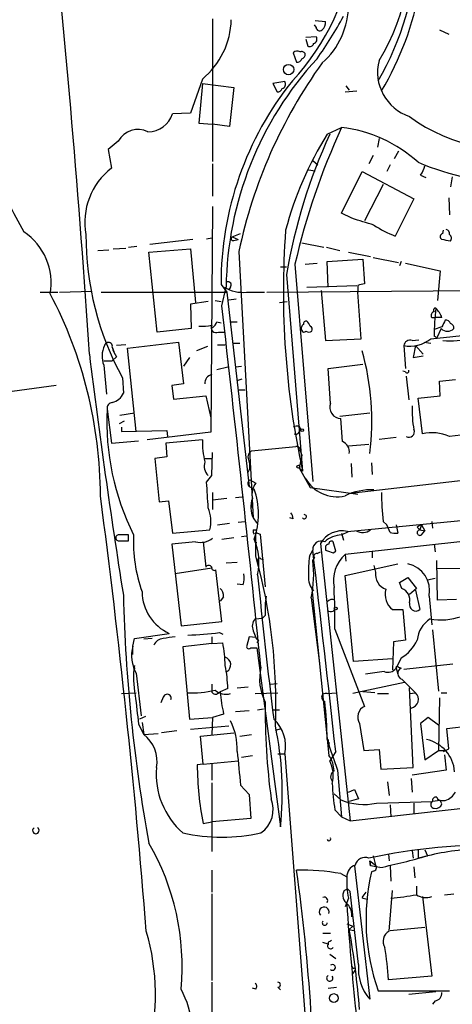
# Model space of a CAD drawing. Extents: x 7 to 135907, y 0 to 81674.
# Drawn here: x 507 to 550, y 25439 to 25537 of the extents above; entities that cross this region are included whole.
import ezdxf

# ---------------------------------------------------------------- set-up
doc = ezdxf.new("R2010")
doc.units = 0
doc.header["$MEASUREMENT"] = 0
doc.layers.add('MAIN', color=5, linetype='CONTINUOUS')

msp = doc.modelspace()

# ---------------------------------------------------------------- linework, layer by layer
at = {"layer": 'MAIN'}
for p, q in [((526.1187, 25537.2802), (526.1187, 25523.0562)), ((536.448, 25536.4336), (536.2787, 25536.6876)), ((536.3633, 25537.1109), (537.3793, 25537.0262)), ((536.448, 25535.5022), (535.432, 25535.4176)), ((548.7247, 25536.1796), (549.656, 25535.7562)), ((535.432, 25535.2482), (535.6013, 25534.5709)), ((534.162, 25533.8936), (534.5007, 25532.9622)), ((525.1027, 25531.2689), (523.9173, 25527.8822)), ((525.1027, 25530.8456), (524.764, 25526.8662)), ((525.1027, 25530.8456), (528.2353, 25530.4222)), ((533.3153, 25531.0149), (532.13, 25530.8456)), ((532.13, 25530.8456), (532.5533, 25529.9989)), ((539.4113, 25530.5916), (539.75, 25530.1682)), ((528.2353, 25530.4222), (527.812, 25526.5276)), ((539.3267, 25529.9989), (540.512, 25530.0836)), ((523.9173, 25527.8822), (522.1393, 25527.7976)), ((524.764, 25526.8662), (526.1187, 25526.7816)), ((527.812, 25526.5276), (526.1187, 25526.7816)), ((537.5487, 25525.7656), (538.988, 25526.4429)), ((516.7207, 25525.0882), (515.7047, 25524.2416)), ((542.7133, 25525.3422), (542.544, 25524.4956)), ((515.7047, 25524.2416), (516.0433, 25522.3789)), ((544.6607, 25524.0722), (544.2373, 25523.3102)), ((526.1187, 25522.8022), (526.1187, 25519.5849)), ((536.1093, 25523.1409), (536.6173, 25522.7176)), ((542.1207, 25523.6489), (541.6973, 25522.8022)), ((543.814, 25522.7176), (543.4753, 25522.0402)), ((535.686, 25522.2096), (536.3633, 25522.1249)), ((538.988, 25517.8916), (541.02, 25522.0402)), ((541.02, 25522.0402), (546.1847, 25519.3309)), ((543.1367, 25520.7702), (541.274, 25517.1296)), ((546.862, 25521.7016), (547.37, 25521.4476)), ((549.9947, 25521.5322), (549.8253, 25520.5162)), ((546.1847, 25519.3309), (544.322, 25515.6056)), ((549.656, 25519.4156), (549.7407, 25517.7222)), ((526.1187, 25518.5689), (525.9493, 25496.0476)), ((540.004, 25517.3836), (538.988, 25517.8916)), ((528.066, 25515.5209), (528.9127, 25515.8596)), ((549.0633, 25515.8596), (549.148, 25516.1982)), ((524.1713, 25515.2669), (519.8533, 25514.7589)), ((525.526, 25515.3516), (526.034, 25515.4362)), ((528.066, 25515.5209), (528.6587, 25515.2669)), ((528.2353, 25515.1822), (528.6587, 25515.2669)), ((535.0087, 25514.9282), (537.21, 25514.5049)), ((514.6887, 25514.1662), (515.7893, 25514.2509)), ((516.2127, 25514.3356), (517.4827, 25514.4202)), ((517.7367, 25514.5049), (518.5833, 25514.5896)), ((519.7687, 25513.9969), (523.9173, 25514.3356)), ((520.6153, 25506.0382), (519.7687, 25513.9969)), ((523.9173, 25514.3356), (524.4253, 25509.0016)), ((528.7433, 25514.0816), (530.1827, 25487.4962)), ((537.464, 25514.5049), (538.8187, 25514.1662)), ((539.6653, 25513.9969), (541.8667, 25513.5736)), ((535.3473, 25512.8116), (536.5327, 25512.8962)), ((537.5487, 25513.0656), (541.1047, 25513.3196)), ((537.6333, 25510.5256), (537.5487, 25513.0656)), ((541.1047, 25513.3196), (541.274, 25510.8642)), ((542.1207, 25513.4889), (544.6607, 25512.9809)), ((544.9147, 25513.0656), (544.7453, 25512.6422)), ((545.338, 25512.8962), (548.8093, 25512.1342)), ((532.892, 25512.5576), (533.4847, 25512.5576)), ((534.3313, 25512.8116), (536.1093, 25491.1369)), ((548.8093, 25512.1342), (548.5553, 25509.1709)), ((533.4847, 25511.7956), (535.0933, 25492.1529)), ((508.9313, 25510.0176), (510.7093, 25510.0176)), ((510.8787, 25510.0176), (514.096, 25510.1022)), ((515.0273, 25510.0176), (527.558, 25510.0176)), ((526.9653, 25510.7796), (527.558, 25510.0176)), ((527.05, 25508.6629), (527.4733, 25510.5256)), ((527.558, 25510.0176), (529.7593, 25490.6289)), ((527.8967, 25510.5256), (527.7273, 25510.2716)), ((529.5053, 25510.0176), (531.2833, 25510.0176)), ((531.5373, 25510.0176), (565.912, 25510.2716)), ((535.5167, 25510.5256), (540.512, 25510.6949)), ((536.956, 25510.1869), (537.3793, 25505.1916)), ((540.5967, 25510.6949), (540.5967, 25510.0176)), ((540.9353, 25505.3609), (540.5967, 25510.0176)), ((525.6953, 25509.0862), (523.9173, 25508.8322)), ((526.3727, 25509.1709), (526.9653, 25509.0862)), ((527.7273, 25509.2556), (528.4893, 25509.3402)), ((532.8073, 25509.0016), (533.5693, 25509.0862)), ((523.9173, 25508.8322), (524.002, 25506.3769)), ((526.542, 25507.0542), (526.9653, 25506.9696)), ((527.8967, 25507.0542), (528.574, 25507.0542)), ((547.9627, 25507.4776), (548.3013, 25507.4776)), ((548.9787, 25507.4776), (548.3013, 25507.4776)), ((524.002, 25506.3769), (520.6153, 25506.0382)), ((526.7113, 25506.0382), (527.304, 25506.0382)), ((548.9787, 25506.5462), (548.2167, 25506.2922)), ((548.894, 25506.3769), (548.4707, 25505.4456)), ((537.3793, 25505.1916), (540.9353, 25505.3609)), ((546.0153, 25505.1916), (546.6927, 25505.2762)), ((547.878, 25505.3609), (552.5347, 25505.8689)), ((516.128, 25504.5142), (516.2973, 25504.0909)), ((517.4827, 25504.7682), (516.5513, 25504.6836)), ((517.652, 25504.4296), (522.732, 25505.0222)), ((518.4987, 25496.1322), (517.652, 25504.4296)), ((522.732, 25505.0222), (523.24, 25500.8736)), ((525.6107, 25504.5989), (524.51, 25504.1756)), ((526.6267, 25504.7682), (527.3887, 25504.7682)), ((528.1507, 25504.9376), (528.828, 25504.9376)), ((545.1687, 25504.6836), (545.338, 25502.3976)), ((546.354, 25504.6836), (546.1, 25503.4982)), ((546.354, 25504.6836), (547.116, 25503.8369)), ((547.2007, 25505.0222), (547.878, 25504.9376)), ((515.2813, 25503.1596), (516.128, 25503.1596)), ((516.5513, 25503.5829), (516.128, 25503.1596)), ((523.8327, 25503.4982), (523.24, 25502.6516)), ((546.1, 25503.4982), (547.116, 25503.6676)), ((515.2813, 25502.7362), (515.5353, 25499.8576)), ((526.542, 25502.3129), (527.6427, 25502.5669)), ((528.4047, 25502.5669), (528.9973, 25502.6516)), ((537.6333, 25502.3976), (541.1047, 25502.8209)), ((537.8873, 25498.9262), (537.6333, 25502.3976)), ((545.338, 25502.0589), (545.084, 25502.1436)), ((517.144, 25501.4662), (517.2287, 25499.9422)), ((528.574, 25501.2122), (529.082, 25501.3816)), ((545.4227, 25501.6356), (545.6767, 25499.2649)), ((548.7247, 25501.1276), (550.3333, 25501.2969)), ((548.8093, 25499.6882), (548.7247, 25501.1276)), ((510.54, 25500.7042), (500.634, 25499.3496)), ((523.24, 25500.8736), (522.0547, 25500.7042)), ((522.0547, 25500.7042), (522.224, 25499.3496)), ((528.6587, 25500.2809), (529.336, 25500.2809)), ((522.224, 25499.3496), (525.4413, 25499.6882)), ((525.4413, 25499.6882), (525.9493, 25497.4869)), ((546.608, 25499.4342), (548.8093, 25499.6882)), ((547.0313, 25495.8782), (546.608, 25499.4342)), ((515.62, 25498.3336), (516.0433, 25494.9469)), ((516.89, 25497.7409), (518.3293, 25497.9949)), ((538.8187, 25497.6562), (541.782, 25497.9949)), ((539.0727, 25495.1162), (538.9033, 25497.4022)), ((517.3133, 25497.1482), (516.8053, 25496.8942)), ((517.0593, 25496.5556), (517.0593, 25496.1322)), ((517.0593, 25496.1322), (521.5467, 25496.2169)), ((521.5467, 25496.2169), (521.6313, 25495.6242)), ((534.7547, 25496.6402), (534.924, 25496.3016)), ((534.7547, 25496.0476), (534.924, 25496.3016)), ((525.9493, 25496.0476), (519.5993, 25495.2856)), ((525.1027, 25495.2856), (521.462, 25494.9469)), ((589.1107, 25495.7089), (540.1733, 25489.9516)), ((542.7133, 25495.3702), (544.4067, 25495.5396)), ((516.0433, 25494.9469), (518.7527, 25495.2009)), ((521.462, 25494.9469), (521.5467, 25493.5922)), ((530.0133, 25494.1849), (534.416, 25494.6082)), ((539.6653, 25494.6929), (541.6973, 25494.8622)), ((521.5467, 25493.5922), (520.3613, 25493.4229)), ((520.3613, 25493.4229), (520.7847, 25489.1049)), ((525.3567, 25493.4229), (526.034, 25493.4229)), ((526.034, 25491.7296), (526.1187, 25494.0156)), ((535.0087, 25493.7616), (534.7547, 25492.4916)), ((534.8393, 25494.1849), (535.0087, 25493.7616)), ((534.7547, 25492.4916), (535.0933, 25492.1529)), ((534.7547, 25492.4916), (535.8553, 25490.5442)), ((539.9193, 25492.9149), (540.004, 25491.5602)), ((541.9513, 25492.9996), (542.036, 25491.8142)), ((525.526, 25491.0522), (526.034, 25491.7296)), ((529.844, 25491.3062), (530.4367, 25490.9676)), ((529.7593, 25490.6289), (530.2673, 25490.3749)), ((535.8553, 25490.5442), (540.5967, 25489.8669)), ((526.1187, 25490.0362), (526.1187, 25488.3429)), ((527.558, 25489.4436), (526.1187, 25489.2742)), ((528.4047, 25489.5282), (529.082, 25489.6129)), ((539.5807, 25486.1416), (575.9873, 25489.6976)), ((520.7847, 25489.1049), (521.716, 25489.1896)), ((521.716, 25489.1896), (522.1393, 25485.9722)), ((530.0133, 25488.9356), (530.098, 25488.4276)), ((530.1827, 25487.4962), (530.5213, 25486.9882)), ((534.162, 25487.4116), (533.8233, 25487.4962)), ((526.6267, 25486.8189), (527.812, 25486.9882)), ((528.6587, 25487.0729), (529.336, 25487.1576)), ((568.706, 25487.0729), (539.3267, 25483.8556)), ((543.1367, 25487.1576), (543.4753, 25486.8189)), ((543.814, 25486.0569), (543.4753, 25486.8189)), ((544.4067, 25486.8189), (544.576, 25485.9722)), ((546.5233, 25486.5649), (546.7773, 25486.3109)), ((546.9467, 25486.8189), (546.7773, 25486.3109)), ((546.9467, 25486.8189), (547.2853, 25486.2262)), ((547.9627, 25487.1576), (548.0473, 25486.4802)), ((517.7367, 25485.2102), (517.7367, 25485.8029)), ((522.1393, 25485.9722), (525.8647, 25486.3109)), ((527.05, 25485.3796), (528.2353, 25485.5489)), ((528.9973, 25485.6336), (529.5053, 25485.7182)), ((530.1827, 25486.3109), (530.5213, 25486.3109)), ((530.4367, 25486.0569), (530.86, 25485.8876)), ((530.4367, 25483.6862), (530.4367, 25486.0569)), ((530.86, 25485.8876), (531.368, 25480.6382)), ((538.988, 25485.8029), (539.6653, 25486.1416)), ((538.988, 25485.9722), (539.1573, 25485.2949)), ((546.7773, 25486.3109), (547.2853, 25486.2262)), ((546.9467, 25485.8029), (547.2853, 25486.2262)), ((524.4253, 25485.1256), (522.0547, 25484.8716)), ((522.0547, 25484.8716), (522.986, 25476.7436)), ((525.1873, 25485.1256), (525.4413, 25482.5856)), ((530.352, 25485.0409), (530.5213, 25485.0409)), ((536.8713, 25484.9562), (539.8347, 25457.2702)), ((537.3793, 25484.5329), (537.3793, 25484.2789)), ((538.3953, 25484.1942), (538.1413, 25485.1256)), ((548.2167, 25484.8716), (548.3013, 25484.1096)), ((530.9447, 25483.4322), (531.1987, 25483.3476)), ((535.7707, 25483.6862), (536.1093, 25484.2789)), ((536.1093, 25483.2629), (536.2787, 25483.5169)), ((536.1093, 25483.2629), (536.2787, 25483.5169)), ((536.5327, 25483.9402), (536.8713, 25484.1096)), ((538.1413, 25484.0249), (538.3953, 25484.1942)), ((539.3267, 25483.8556), (539.4113, 25483.1782)), ((542.036, 25484.1942), (542.036, 25483.5169)), ((526.034, 25482.5009), (522.3933, 25481.9082)), ((527.4733, 25483.0089), (528.574, 25483.0936)), ((530.606, 25482.9242), (530.7753, 25482.9242)), ((539.3267, 25481.7389), (544.576, 25482.9242)), ((542.2053, 25482.7549), (542.3747, 25482.0776)), ((548.5553, 25479.2836), (548.4707, 25483.2629)), ((556.0907, 25482.5009), (548.4707, 25482.4162)), ((527.05, 25477.1669), (526.4573, 25482.3316)), ((540.1733, 25473.1876), (539.3267, 25481.7389)), ((544.7453, 25481.0616), (545.592, 25481.5696)), ((545.592, 25481.5696), (546.4387, 25480.4689)), ((547.5393, 25481.3156), (548.3013, 25481.4849)), ((529.1667, 25480.8076), (528.574, 25480.8922)), ((544.9993, 25480.4689), (544.7453, 25481.0616)), ((527.2193, 25479.6222), (526.8807, 25479.1989)), ((535.94, 25479.5376), (536.7867, 25473.0182)), ((536.0247, 25480.4689), (537.718, 25463.7896)), ((546.4387, 25480.4689), (545.7613, 25479.8762)), ((546.354, 25480.2996), (546.7773, 25478.3522)), ((547.7087, 25479.7069), (547.9627, 25476.8282)), ((550.418, 25479.3682), (548.5553, 25479.2836)), ((531.368, 25477.7596), (531.114, 25477.5056)), ((538.1413, 25478.1829), (538.3107, 25478.3522)), ((544.068, 25478.3522), (545.084, 25478.3522)), ((545.084, 25478.3522), (545.338, 25475.3042)), ((522.986, 25476.7436), (527.05, 25477.1669)), ((530.352, 25477.4209), (531.114, 25477.5056)), ((518.3293, 25475.4736), (521.8007, 25475.9816)), ((526.034, 25475.6429), (526.034, 25474.9656)), ((526.796, 25476.0662), (527.1347, 25475.8969)), ((529.7593, 25475.6429), (529.5053, 25474.6269)), ((530.4367, 25475.5582), (529.7593, 25475.6429)), ((530.1827, 25476.2356), (530.4367, 25475.5582)), ((538.3107, 25476.4049), (541.274, 25468.7002)), ((548.0473, 25476.3202), (548.64, 25470.2242)), ((518.16, 25474.7116), (518.3293, 25475.4736)), ((518.16, 25473.8649), (518.16, 25474.7116)), ((520.1073, 25475.4736), (519.2607, 25475.3889)), ((526.034, 25474.9656), (523.1553, 25474.6269)), ((523.1553, 25474.6269), (523.8327, 25467.4302)), ((526.034, 25474.9656), (527.1347, 25475.0502)), ((530.6907, 25475.3042), (530.5213, 25475.0502)), ((544.1527, 25475.1349), (544.068, 25472.3409)), ((545.338, 25475.3042), (544.1527, 25475.1349)), ((529.9287, 25474.5422), (530.5213, 25474.5422)), ((530.5213, 25474.5422), (532.892, 25456.6776)), ((544.068, 25473.4416), (540.1733, 25473.1876)), ((544.9147, 25473.5262), (544.4067, 25472.5102)), ((545.1687, 25472.4256), (550.0793, 25472.9336)), ((518.2447, 25472.5102), (518.414, 25472.5102)), ((518.4987, 25472.0022), (519.0067, 25467.7689)), ((543.2213, 25472.1716), (541.3587, 25471.9176)), ((544.4067, 25472.5102), (544.576, 25471.9176)), ((544.6607, 25472.5949), (544.9147, 25472.5102)), ((526.034, 25470.9016), (526.034, 25470.2242)), ((531.876, 25470.9016), (532.5533, 25470.9862)), ((545.2533, 25471.0709), (540.0887, 25469.9702)), ((544.9993, 25471.4096), (546.354, 25470.0549)), ((517.0593, 25469.9702), (518.4987, 25470.0549)), ((526.6267, 25469.9702), (526.8807, 25470.1396)), ((527.6427, 25470.4782), (526.8807, 25470.1396)), ((528.574, 25470.5629), (529.6747, 25470.6476)), ((530.352, 25469.9702), (532.638, 25470.0549)), ((537.5487, 25469.9702), (538.48, 25470.0549)), ((542.29, 25470.0549), (541.1047, 25470.1396)), ((542.544, 25469.9702), (543.6447, 25469.9702)), ((546.1, 25462.6042), (545.7613, 25470.5629)), ((545.7613, 25469.9702), (546.354, 25470.0549)), ((548.894, 25470.0549), (549.4867, 25470.0549)), ((521.208, 25469.6316), (520.954, 25469.0389)), ((548.7247, 25469.5469), (548.64, 25464.2976)), ((527.2193, 25467.9382), (526.1187, 25467.5996)), ((528.4047, 25468.1922), (529.7593, 25468.2769)), ((530.606, 25468.3616), (531.1987, 25468.4462)), ((532.13, 25468.3616), (532.8073, 25468.3616)), ((518.7527, 25466.9222), (519.2607, 25465.9062)), ((519.43, 25467.6842), (518.8373, 25467.4302)), ((519.0913, 25467.0916), (519.2607, 25465.9062)), ((523.8327, 25467.4302), (526.1187, 25467.5996)), ((523.9173, 25466.4142), (527.7273, 25466.7529)), ((526.1187, 25467.5996), (526.034, 25465.9062)), ((540.766, 25467.0069), (541.1893, 25464.2976)), ((547.624, 25467.5996), (546.862, 25467.0069)), ((546.862, 25467.0069), (547.2853, 25463.3662)), ((548.64, 25466.8376), (547.624, 25467.5996)), ((549.4867, 25466.4989), (551.7727, 25466.7529)), ((519.2607, 25465.9062), (520.7, 25465.9909)), ((522.5627, 25466.2449), (521.0387, 25466.0756)), ((524.9333, 25465.7369), (528.2353, 25466.0756)), ((528.828, 25465.7369), (530.0133, 25465.9062)), ((532.384, 25466.3296), (532.9767, 25466.4989)), ((549.656, 25464.4669), (549.4867, 25466.4989)), ((525.1873, 25462.9429), (524.9333, 25465.7369)), ((537.6333, 25465.0596), (537.8027, 25465.0596)), ((539.8347, 25457.2702), (613.8333, 25465.6522)), ((528.9973, 25463.6202), (530.098, 25463.7896)), ((532.638, 25463.9589), (533.3153, 25463.9589)), ((533.3153, 25463.9589), (535.3473, 25437.6276)), ((538.3953, 25464.2129), (537.8027, 25463.2816)), ((541.1893, 25464.2976), (542.7133, 25464.3822)), ((542.7133, 25464.3822), (542.8827, 25462.4349)), ((547.2853, 25463.3662), (548.64, 25464.2976)), ((548.64, 25464.2976), (549.402, 25464.2976)), ((549.148, 25464.2129), (549.656, 25464.4669)), ((549.2327, 25463.8742), (549.402, 25462.3502)), ((525.1873, 25462.9429), (524.5947, 25462.8582)), ((525.1873, 25462.9429), (528.6587, 25463.2816)), ((526.034, 25462.9429), (526.034, 25461.3342)), ((538.5647, 25462.3502), (538.988, 25457.6936)), ((542.8827, 25462.4349), (546.1, 25462.6042)), ((549.402, 25462.3502), (546.0153, 25461.8422)), ((526.034, 25461.0802), (526.034, 25454.2222)), ((543.56, 25461.1649), (543.7293, 25459.8102)), ((545.9307, 25461.5036), (546.0153, 25460.1489)), ((528.9127, 25460.8262), (529.7593, 25459.8949)), ((529.7593, 25459.8949), (529.9287, 25457.5242)), ((538.226, 25459.9796), (538.9033, 25459.3869)), ((539.6653, 25460.1489), (540.258, 25460.4029)), ((540.258, 25460.4029), (540.6813, 25459.4716)), ((540.6813, 25459.4716), (539.75, 25459.2176)), ((542.4593, 25459.0482), (548.0473, 25459.2176)), ((543.814, 25458.8789), (543.8987, 25457.6936)), ((546.1847, 25459.0482), (546.1847, 25457.9476)), ((548.8093, 25459.3022), (548.0473, 25459.2176)), ((548.9787, 25458.9636), (548.8093, 25459.3022)), ((548.9787, 25459.3022), (549.3173, 25459.3022)), ((538.3107, 25458.3709), (538.988, 25457.6936)), ((525.1873, 25457.0162), (526.034, 25457.1856)), ((529.9287, 25457.5242), (526.034, 25457.1856)), ((538.988, 25457.6936), (539.8347, 25457.2702)), ((543.6447, 25453.9682), (543.7293, 25453.2909)), ((546.0153, 25454.3069), (546.1, 25453.5449)), ((546.608, 25454.3916), (546.608, 25453.5449)), ((547.2853, 25454.3916), (547.5393, 25453.7989)), ((541.8667, 25452.7829), (541.782, 25453.2909)), ((541.782, 25453.2909), (541.8667, 25452.7829)), ((541.782, 25453.2909), (542.3747, 25452.8676)), ((542.1207, 25453.7989), (542.3747, 25452.8676)), ((526.034, 25452.3596), (526.034, 25450.1582)), ((538.9033, 25452.0209), (539.496, 25451.6822)), ((540.258, 25452.7829), (541.782, 25439.4902)), ((542.798, 25452.6136), (541.8667, 25452.7829)), ((542.1207, 25452.2749), (541.9513, 25452.1902)), ((543.814, 25452.7829), (543.8987, 25451.2589)), ((546.1847, 25452.6982), (546.2693, 25451.5976)), ((539.242, 25450.3276), (539.5807, 25450.4969)), ((539.5807, 25450.4969), (539.8347, 25450.2429)), ((539.5807, 25450.4969), (539.8347, 25450.2429)), ((540.6813, 25442.9616), (539.8347, 25450.2429)), ((541.02, 25449.6502), (541.4433, 25450.1582)), ((543.7293, 25446.2636), (544.068, 25450.3276)), ((546.4387, 25450.7509), (546.4387, 25449.9042)), ((526.034, 25449.9889), (526.034, 25441.3529)), ((539.6653, 25449.5656), (539.3267, 25448.7189)), ((547.0313, 25449.7349), (547.9627, 25441.7762)), ((549.2327, 25449.9042), (550.164, 25449.9889)), ((539.496, 25447.0256), (540.0887, 25446.7716)), ((539.75, 25446.4329), (540.0887, 25446.7716)), ((539.75, 25446.4329), (540.1733, 25446.3482)), ((543.814, 25446.3482), (547.2853, 25446.6869)), ((537.1253, 25446.0942), (537.8873, 25446.0942)), ((537.6333, 25444.9936), (537.1253, 25445.1629)), ((537.6333, 25445.1629), (537.6333, 25444.9089)), ((537.8027, 25443.9776), (538.3953, 25443.5542)), ((540.0887, 25442.0302), (540.3427, 25442.3689)), ((540.3427, 25442.6229), (540.3427, 25442.3689)), ((547.9627, 25441.7762), (543.6447, 25441.4376)), ((526.034, 25441.1836), (526.034, 25435.9342)), ((530.4367, 25440.5062), (530.098, 25440.5909)), ((532.638, 25440.6756), (532.892, 25440.4216)), ((537.6333, 25440.5909), (538.48, 25440.6756)), ((542.6287, 25440.3369), (549.7407, 25440.3369)), ((545.6767, 25439.9982), (548.386, 25440.2522)), ((548.3013, 25439.3209), (548.0473, 25438.9822))]:
    msp.add_line(p, q, dxfattribs=at)
for centre, radius in [((533.6992, 25532.2177), 0.5209), ((535.051, 25496.2593), 0.1338), ((534.6699, 25492.6045), 0.1411), ((538.3953, 25478.4652), 0.1411), ((538.2128, 25439.6068), 0.437)]:
    msp.add_circle(centre, radius, dxfattribs=at)
for centre, radius, start, end in [((516.9201, 25545.5791), 30.3079, 329.251553, 10.784537), ((-518.188, 25438.0801), 1034.1228, 3.6457284, 6.2120107), ((525.0355, 25544.0709), 20.7888, 328.250128, 12.416705), ((516.7438, 25547.2247), 23.6742, 317.068411, 353.334814), ((517.703, 25545.6194), 28.8464, 329.778205, 357.561756), ((531.9977, 25538.6538), 7.6679, 311.123084, 0.491675), ((507.901, 25553.9825), 35.32, 324.158205, 332.244882), ((520.0761, 25537.3727), 7.9072, 309.472131, 358.716619), ((536.3935, 25536.9294), 0.9905, 310.799562, 5.608144), ((536.0951, 25535.2483), 0.4348, 283.147711, 35.73378), ((536.7978, 25536.4313), 0.3498, 179.623275, 313.980692), ((535.813, 25534.8955), 0.3875, 236.88812, 349.502061), ((534.5495, 25533.545), 0.5212, 56.218464, 138.025043), ((535.0087, 25533.6397), 0.3785, 26.551512, 116.585359), ((534.8987, 25533.7411), 0.4537, 284.030118, 8.594459), ((561.7382, 25510.0854), 34.2677, 137.35341, 179.263964), ((577.4798, 25503.7965), 49.81, 144.278834, 168.083444), ((534.5682, 25533.4112), 0.454, 261.450515, 345.942335), ((547.2115, 25531.9599), 4.6483, 165.399921, 251.821142), ((559.272, 25510.8769), 32.3068, 141.247489, 180.172561), ((532.9626, 25530.7609), 0.4347, 283.125036, 35.759878), ((532.6211, 25530.4475), 0.4537, 261.405541, 345.982133), ((519.6567, 25528.6416), 2.6221, 270.596536, 341.223705), ((555.5939, 25540.6861), 16.4136, 233.197893, 286.132974), ((518.6961, 25523.983), 2.2636, 64.123221, 150.773789), ((567.261, 25507.1983), 35.0366, 147.998621, 165.115512), ((588.9368, 25502.3082), 56.2579, 155.357051, 170.291167), ((601.6817, 25497.4145), 69.088, 155.154948, 167.122797), ((537.3798, 25512.8136), 13.7239, 47.745913, 83.270456), ((558.2349, 25550.87), 30.2243, 247.375644, 267.057356), ((1987.3861, 26323.3406), 1685.924, 208.3814075, 208.6105907), ((520.1546, 25517.0072), 6.7645, 127.429104, 190.496289), ((544.9797, 25523.119), 2.3563, 323.019707, 348.094435), ((371.7433, 24966.683), 575.8323, 72.7808588, 73.0100263), ((503.8763, 25510.9178), 6.1645, 350.008065, 56.008326), ((618.0261, 25510.0754), 84.8473, 175.861792, 192.194584), ((548.9947, 25527.178), 12.4802, 237.042609, 248.012145), ((549.1198, 25515.5491), 0.3155, 100.312965, 243.434949), ((549.2919, 25515.8426), 0.4539, 351.421795, 75.960695), ((542.978, 25515.6569), 29.4749, 179.770621, 208.780135), ((528.1507, 25515.3516), 0.1893, 116.578587, 296.537987), ((507.076, 25303.5274), 215.8459, 78.576772, 78.80595), ((549.4445, 25515.394), 0.4825, 322.104189, 52.130224), ((527.6639, 25510.7373), 0.3147, 317.717737, 109.667298), ((529.1196, 25513.3699), 3.3744, 237.448718, 276.563326), ((583.2559, 25341.4723), 174.5167, 103.919645, 104.148852), ((471.32, 25489.5779), 43.6229, 0.157218, 27.688969), ((-2739.3776, 25137.7028), 3287.4246, 5.8469013, 6.4791798), ((548.2872, 25507.6893), 0.3874, 100.48609, 213.119959), ((548.3225, 25508.229), 0.1908, 70.558299, 236.326588), ((568.8419, 25505.7673), 20.6258, 172.641755, 180.423352), ((546.509, 25506.5601), 2.6346, 20.380163, 44.566345), ((525.4406, 25507.3935), 1.1525, 306.041628, 342.877899), ((535.4744, 25506.8425), 0.2994, 81.878017, 188.121983), ((534.7547, 25506.2642), 1.1601, 18.42714, 48.939059), ((718.4979, 25422.235), 189.3281, 153.327138, 153.556321), ((549.385, 25506.7748), 0.4539, 14.039305, 98.578205), ((525.1027, 25511.1161), 4.498, 265.681504, 281.949474), ((526.4715, 25506.4757), 0.499, 151.262153, 298.727777), ((535.3896, 25506.4193), 0.4357, 119.053327, 209.06482), ((535.2415, 25506.271), 0.2413, 195.234291, 322.137512), ((535.7284, 25506.5886), 0.552, 237.524828, 302.466416), ((535.686, 25506.2922), 0.3787, 333.441716, 63.441716), ((549.529, 25507.0528), 0.9274, 226.787045, 313.212955), ((549.7154, 25506.4447), 0.4537, 351.405541, 75.982133), ((545.7402, 25508.155), 3.5181, 260.651199, 307.420044), ((545.7983, 25504.5937), 0.636, 70.052295, 171.87372), ((548.089, 25505.1481), 0.4839, 37.933133, 74.700232), ((549.7829, 25517.5147), 12.3441, 266.658043, 280.073398), ((517.4389, 25503.6179), 2.3308, 152.791821, 202.227306), ((515.7497, 25504.6112), 0.3905, 345.618605, 169.314543), ((518.4336, 25505.0003), 2.3563, 191.905565, 216.980293), ((516.6454, 25497.2119), 25.3498, 352.563408, 15.944371), ((1208.7709, 25589.4542), 700.1832, 187.0236155, 189.0107555), ((545.5074, 25502.1436), 0.1893, 206.565051, 26.551512), ((526.2609, 25500.9279), 0.9059, 104.505657, 183.436661), ((515.8052, 25500.5085), 1.532, 282.163716, 338.306236), ((540.7537, 25497.0579), 25.1661, 177.094357, 206.566069), ((516.1819, 25498.4413), 0.5721, 95.405678, 190.850351), ((538.9351, 25498.5241), 1.1224, 159.005373, 268.376399), ((556.7754, 25498.2498), 10.7684, 177.751943, 190.423251), ((534.5852, 25495.709), 0.9465, 79.683783, 116.559637), ((545.7113, 25496.0669), 0.5284, 236.899319, 26.371076), ((533.6422, 25495.1555), 8.5405, 179.127162, 194.035755), ((534.416, 25496.217), 0.3787, 243.44848, 333.428183), ((548.0197, 25491.8443), 4.1532, 65.520081, 103.767567), ((557.1664, 25426.4142), 69.6072, 92.349624, 96.123969), ((534.5149, 25494.2838), 0.3391, 343.045081, 106.954919), ((538.6438, 25494.0849), 1.1169, 352.074488, 67.418411), ((530.3638, 25493.5575), 0.7186, 119.190117, 212.734747), ((526.5417, 25492.6608), 1.2584, 160.338213, 227.731211), ((528.6161, 25492.7032), 1.2344, 329.042611, 22.164276), ((530.0611, 25490.9351), 0.4299, 120.328382, 225.414633), ((538.5373, 25493.2731), 3.6616, 209.400373, 282.450056), ((-109.3876, 25447.4573), 636.4085, 3.698736, 3.9279195), ((531.7909, 25489.867), 1.745, 140.898178, 194.041818), ((523.4528, 25487.8773), 7.2578, 339.870738, 20.128521), ((-312.0921, 25380.6837), 834.1886, 4.5089717, 7.5090367), ((532.2967, 25488.5637), 2.3682, 158.189156, 206.792264), ((541.8828, 25484.5692), 5.7301, 86.773579, 116.492609), ((562.9442, 25489.7675), 19.9787, 179.229388, 187.506236), ((522.2673, 25487.1412), 3.692, 347.003406, 21.798528), ((533.205, 25487.3522), 0.9588, 3.551733, 42.844497), ((535.2627, 25487.6232), 0.2117, 216.859073, 90), ((547.7501, 25484.9998), 1.9886, 113.828505, 128.091041), ((516.7825, 25485.5131), 0.3091, 69.647892, 258.468344), ((517.3133, 25274.1531), 211.6502, 89.885381, 90.114592), ((533.2931, 25485.1492), 15.0626, 177.512645, 199.463709), ((524.9335, 25486.988), 1.9305, 254.737072, 307.875504), ((530.6479, 25486.1838), 0.4823, 164.718831, 217.891655), ((539.0212, 25483.7313), 2.4744, 76.931447, 150.327783), ((539.0896, 25483.0936), 2.7112, 92.147612, 131.454706), ((541.0883, 25487.2654), 1.2316, 237.540939, 309.197433), ((544.4066, 25487.9183), 1.9535, 252.340475, 274.974823), ((546.7936, 25486.0341), 0.2773, 93.370101, 303.512416), ((517.2287, 25739.21), 254.0003, 269.885409, 270.114592), ((524.9346, 25483.0775), 5.8084, 347.532928, 23.349617), ((615.0019, 25485.2102), 84.6501, 179.885341, 180.114592), ((536.956, 25484.3466), 0.8494, 66.501165, 184.571501), ((537.6757, 25484.5752), 0.2994, 81.878017, 188.121983), ((537.972, 25484.928), 0.2602, 49.410647, 192.519254), ((477.1558, 25468.9804), 55.2731, 357.690361, 15.429776), ((530.8177, 25483.2629), 0.2117, 53.124688, 180), ((548.3661, 25482.1629), 12.6872, 173.104084, 181.915155), ((-2259.7661, 25155.5982), 2815.1288, 6.2938259, 6.704868), ((536.4762, 25483.6863), 0.2602, 77.454468, 220.620402), ((601.2602, 25674.6517), 200.8048, 251.450469, 251.679652), ((541.69, 25481.2334), 3.53, 132.027266, 191.10303), ((525.7376, 25482.437), 0.3316, 26.626876, 153.365378), ((526.2879, 25482.5291), 0.2602, 167.454468, 310.620402), ((615.3059, 25483.0935), 84.7001, 179.885408, 180.114524), ((525.4473, 25481.8809), 10.7512, 347.410903, 7.385456), ((544.9786, 25480.2157), 2.7771, 349.44308, 77.239355), ((525.904, 25481.6119), 3.3604, 346.151915, 5.058586), ((1222.8509, 25551.9068), 695.7835, 185.7809546, 186.9736114), ((537.6329, 25481.5412), 1.9569, 174.201715, 222.668182), ((543.9236, 25481.8554), 1.5648, 171.836238, 250.088534), ((488.4291, 25477.4617), 49.8928, 358.786304, 3.552946), ((675.8165, 25483.593), 158.6334, 181.373135, 190.35878), ((523.6823, 25480.1695), 4.5912, 180.490453, 245.805884), ((526.2335, 25479.719), 0.9906, 354.391856, 49.204217), ((540.1692, 25478.3523), 8.8211, 171.166529, 183.852658), ((545.232, 25479.8691), 1.912, 164.371143, 232.499009), ((544.4945, 25479.2803), 1.2914, 348.805795, 66.989004), ((538.0144, 25478.8179), 0.552, 57.533584, 147.533584), ((546.3718, 25478.8447), 0.638, 163.150197, 309.466343), ((537.9719, 25479.1128), 0.9452, 243.402419, 280.324365), ((548.888, 25483.3647), 6.0438, 259.564487, 289.706753), ((531.1562, 25476.7013), 1.0791, 138.177748, 205.56538), ((549.2751, 25475.0925), 2.7599, 122.472785, 175.600817), ((564.1286, 25179.2125), 299.354, 98.014163, 98.24333), ((523.0457, 25502.8746), 27.0694, 271.307339, 277.963582), ((521.871, 25473.7996), 3.8214, 166.192851, 208.057141), ((521.2894, 25474.3828), 1.0938, 94.267737, 157.793948), ((513.2382, 25472.349), 14.1566, 1.680674, 10.999976), ((529.7382, 25474.6904), 0.2414, 195.250955, 322.11877), ((530.733, 25475.6004), 0.2993, 188.105736, 261.872606), ((542.814, 25477.0434), 4.0968, 300.848389, 334.879269), ((527.1276, 25472.8506), 0.8039, 302.369521, 71.046653), ((526.6562, 25471.5193), 8.4194, 171.497062, 191.776783), ((518.16, 25472.6795), 0.1893, 296.578587, 26.578587), ((513.4922, 25470.063), 14.1566, 1.680674, 10.999976), ((544.5337, 25472.5526), 0.1339, 18.421413, 198.462013), ((535.892, 25471.4367), 5.081, 166.823919, 207.080448), ((543.6024, 25473.0818), 0.9867, 247.280979, 324.59935), ((545.1622, 25471.9757), 0.589, 114.846476, 253.946386), ((623.7534, 25480.7356), 105.9054, 185.926332, 187.494527), ((521.589, 25469.5046), 0.4016, 341.565051, 161.565051), ((524.0093, 25480.8125), 10.7662, 267.707816, 282.680851), ((526.415, 25470.2948), 0.3875, 190.497939, 303.11188), ((527.4735, 25471.6638), 1.7457, 230.907574, 284.029875), ((544.2428, 25471.6833), 17.4306, 185.080925, 192.407194), ((537.3899, 25469.5998), 0.403, 66.793942, 256.33616), ((545.7478, 25469.4025), 0.8906, 281.851216, 47.102238), ((599.5799, 25468.4681), 68.2151, 179.449418, 187.578497), ((501.729, 25464.9237), 35.8228, 0.758947, 6.86916), ((541.7457, 25467.6358), 1.1642, 113.901028, 212.697672), ((522.4857, 25464.4593), 6.0933, 357.682443, 27.373319), ((529.7509, 25464.7389), 3.6488, 347.656502, 47.526884), ((500.8499, 25460.1125), 32.2257, 353.881283, 11.891515), ((517.2048, 25463.2202), 3.3825, 349.506981, 52.569078), ((583.5847, 25479.0502), 48.0176, 196.517751, 200.352147), ((622.2832, 25465.2289), 84.6501, 179.885408, 180.114592), ((546.6759, 25461.9), 3.5838, 4.49545, 77.448996), ((1375.4399, 25547.1967), 850.9219, 185.5965069, 185.8256838), ((535.6225, 25462.2444), 2.6036, 0.466543, 36.404679), ((555.1429, 25463.0059), 30.5486, 180.277022, 191.307321), ((534.8458, 25461.7959), 3.3092, 346.00449, 26.677327), ((528.3217, 25461.9528), 7.8182, 175.220656, 228.637655), ((538.5365, 25461.6918), 0.6524, 118.419119, 222.66472), ((560.8276, 25461.8746), 22.7879, 182.210628, 188.844476), ((548.6904, 25461.0874), 1.8921, 289.349497, 330.263006), ((529.3361, 25458.4132), 2.8299, 304.640221, 21.962321), ((541.2054, 25464.7196), 5.8084, 246.650383, 282.467072), ((548.2233, 25458.9017), 0.3616, 119.123856, 268.954052), ((548.3719, 25459.3163), 0.3393, 73.071082, 196.912762), ((548.376, 25459.1509), 0.6311, 255.380272, 342.736416), ((548.911, 25459.751), 0.4539, 194.039305, 278.578205), ((508.508, 25456.3199), 0.3212, 121.804976, 58.195024), ((527.05, 25473.7819), 18.1205, 257.588382, 282.411618), ((498.5838, 25442.7518), 24.5053, 354.742194, 30.174122), ((537.718, 25455.4922), 0.1893, 206.551513, 26.578587), ((553.6072, 25399.743), 55.1044, 88.033619, 102.482038), ((554.1091, 25426.3234), 28.2361, 94.40174, 105.405966), ((541.302, 25452.6422), 0.9854, 66.35098, 166.777458), ((527.5024, 25523.8726), 72.8821, 282.1146, 285.957371), ((535.0141, 25430.2497), 22.1159, 79.871539, 91.33019), ((338.983, 25425.2935), 197.3822, 359.746325, 7.881534), ((540.7342, 25451.6929), 1.2382, 108.432022, 180.495114), ((562.707, 25447.4304), 21.2945, 167.083975, 199.4579), ((542.0995, 25452.6348), 0.3605, 273.371127, 40.228891), ((548.0516, 25451.3015), 8.5641, 177.452181, 191.694633), ((540.0766, 25449.8166), 0.9786, 148.522142, 239.554343), ((537.2458, 25449.3202), 0.3513, 329.559261, 110.059742), ((541.5278, 25450.3272), 0.8463, 233.127394, 270.01354), ((539.739, 25490.4654), 41.1108, 275.807279, 279.379151), ((547.3841, 25451.4707), 1.8297, 238.888556, 288.434949), ((537.2472, 25448.1942), 0.495, 342.04098, 220.583717), ((808.1856, 25466.3533), 269.2511, 183.701067, 188.340222), ((538.2676, 25447.8297), 1.741, 355.823409, 41.043206), ((537.3031, 25447.1103), 0.2455, 136.402814, 359.976671), ((498.3108, 25439.9525), 22.1232, 345.038354, 16.575039), ((464.687, 25432.8062), 76.2898, 4.26075, 10.289242), ((544.2071, 25445.2778), 1.0954, 115.858656, 214.654796), ((580.1426, 25360.5426), 94.6976, 116.443722, 116.672824), ((537.8873, 25444.8242), 0.3053, 146.299523, 326.315138), ((505.7086, 25439.0704), 38.0099, 3.570608, 8.448612), ((538.0791, 25442.6652), 0.2857, 227.809982, 132.176548), ((540.2157, 25442.7922), 0.2117, 180, 306.875312), ((545.2546, 25442.5015), 4.5964, 174.255049, 220.930523), ((537.8008, 25441.5977), 0.312, 122.472601, 34.897242), ((513.5337, 25435.5989), 10.6502, 345.243759, 27.436744), ((530.1248, 25440.764), 0.4047, 320.42467, 55.846581), ((532.638, 25440.9296), 0.254, 270, 90), ((548.1884, 25440.1055), 0.7927, 278.188368, 4.492942)]:
    msp.add_arc(centre, radius, start, end, dxfattribs=at)

doc.saveas('drawing.dxf')
